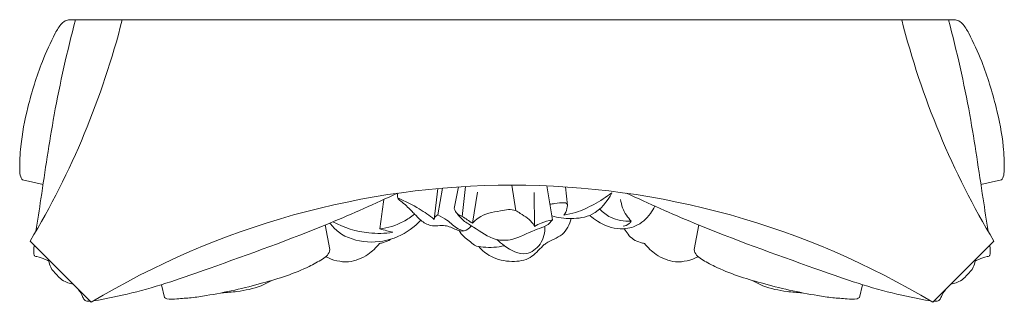
# Model space of a CAD drawing. Units: millimetres. Extents: x -1090 to 10, y -337 to 663.
# Drawn here: x -490 to -332, y 478 to 524 of the extents above; entities that cross this region are included whole.
import ezdxf

# ---------------------------------------------------------------- set-up
doc = ezdxf.new("R2010")
doc.units = ezdxf.units.MM
doc.header["$MEASUREMENT"] = 0
doc.layers.get('0').update_dxf_attribs({"lineweight": 5})

msp = doc.modelspace()

# ---------------------------------------------------------------- linework, layer by layer
for p, q in [((-339.88, 523.49), (-482.3, 523.49)), ((-340.98, 523.49), (-339.88, 523.49)), ((-486.38, 497.08), (-489.69, 497.84)), ((-423.59, 491.5), (-422.97, 496.45)), ((-422.97, 492.22), (-422.24, 496.52)), ((-419.66, 496.71), (-420.38, 493.26)), ((-418.57, 496.78), (-419.11, 491.95)), ((-410.46, 492.89), (-411.09, 496.99)), ((-404.61, 491.43), (-405.5, 496.87)), ((-402.19, 493.75), (-402.48, 496.71)), ((-335.79, 497.08), (-332.49, 497.84)), ((-417.45, 490.87), (-416.65, 495.85)), ((-407.47, 490.38), (-407.52, 495.81)), ((-441.08, 490.6), (-440.31, 486.67)), ((-381.1, 490.6), (-381.86, 486.67)), ((-488.46, 488.01), (-478.65, 478.21)), ((-343.52, 478.21), (-333.72, 488.01)), ((-333.72, 488.01), (-343.52, 478.21)), ((-467.38, 481.03), (-466.88, 478.95)), ((-354.79, 481.03), (-355.29, 478.95))]:
    msp.add_line(p, q)
for centre, start, end in [((-600.57, 555.58), 328.9245, 345.8086), ((-221.61, 555.58), 194.1914, 211.0755), ((-411.09, 366.1), 90, 121.0755), ((-411.09, 366.1), 58.9245, 90)]:
    msp.add_arc(centre, 130.89, start, end)
for points, knots in [([(-489.69, 497.84), (-489.8, 497.98), (-490.09, 498.47), (-490.15, 500.33), (-489.99, 504.04), (-488.83, 509.92), (-486.94, 516.01), (-484.94, 520.44), (-483.67, 522.72), (-482.7, 523.48), (-482.11, 523.52), (-481.85, 523.49)], [0, 0, 0, 0, 0.461298, 1.376387, 4.541184, 9.850109, 16.283169, 20.460302, 22.026389, 22.767475, 23.425166, 23.425166, 23.425166, 23.425166]), ([(-481.19, 523.49), (-482.49, 518.45), (-484.67, 508.94), (-486.29, 497.55), (-487.26, 491.33), (-487.53, 489.58)], [0, 0, 0, 0, 13.031544, 24.377137, 28.797853, 28.797853, 28.797853, 28.797853]), ([(-340.98, 523.49), (-339.68, 518.45), (-337.51, 508.94), (-335.89, 497.55), (-334.91, 491.33), (-334.65, 489.58)], [0, 0, 0, 0, 13.031544, 24.377137, 28.797853, 28.797853, 28.797853, 28.797853]), ([(-332.49, 497.84), (-332.38, 497.98), (-332.09, 498.47), (-332.03, 500.33), (-332.18, 504.04), (-333.35, 509.92), (-335.23, 516.01), (-337.23, 520.44), (-338.51, 522.72), (-339.48, 523.48), (-340.07, 523.52), (-340.33, 523.49)], [0, 0, 0, 0, 0.461298, 1.376387, 4.541184, 9.850109, 16.283169, 20.460302, 22.026389, 22.767475, 23.425166, 23.425166, 23.425166, 23.425166]), ([(-429.48, 495.71), (-433.06, 494.03), (-442.98, 489.61), (-457.29, 484.48), (-469.9, 480.04), (-476.21, 478.79), (-478.27, 478.43)], [0, 0, 0, 0, 9.891542, 27.181438, 38.051541, 43.280713, 43.280713, 43.280713, 43.280713]), ([(-429.4, 495.69), (-429.5, 495.45), (-429.58, 494.88), (-428.45, 494.12), (-427.61, 493.26), (-426.58, 492.19), (-425.68, 491.25), (-424.37, 490.44), (-422.98, 490.48), (-421.56, 490.6), (-420.28, 489.88), (-418.72, 489.43), (-417.93, 490.08), (-417.65, 490.45)], [0, 0, 0, 0, 0.637288, 1.208918, 3.150517, 3.744041, 4.928243, 6.430833, 7.380771, 8.367064, 9.933909, 10.991277, 12.157718, 12.157718, 12.157718, 12.157718]), ([(-423.59, 491.5), (-424.35, 492.11), (-426.2, 493.42), (-428.24, 494.44), (-429.44, 494.93)], [0, 0, 0, 0, 2.432119, 5.669428, 5.669428, 5.669428, 5.669428]), ([(-404.71, 492.05), (-403.7, 491.75), (-401.51, 491.48), (-397.64, 492.04), (-395.74, 494.36), (-395.07, 495.76)], [0, 0, 0, 0, 2.637629, 5.498095, 9.388137, 9.388137, 9.388137, 9.388137]), ([(-402.75, 492.18), (-402.1, 492.28), (-400.43, 492.67), (-397.83, 493.89), (-395.98, 495.07), (-395.07, 495.76)], [0, 0, 0, 0, 1.63405, 4.276925, 7.130147, 7.130147, 7.130147, 7.130147]), ([(-392.7, 495.71), (-389.12, 494.03), (-379.19, 489.61), (-364.89, 484.48), (-352.28, 480.04), (-345.96, 478.79), (-343.9, 478.43)], [0, 0, 0, 0, 9.891542, 27.181438, 38.051541, 43.280713, 43.280713, 43.280713, 43.280713]), ([(-432.33, 489.97), (-432.15, 491.02), (-431.92, 492.6), (-431.72, 494.18), (-431.66, 494.7)], [0, 0, 0, 0, 2.681763, 3.98742, 3.98742, 3.98742, 3.98742]), ([(-420.38, 493.26), (-420.27, 492.92), (-419.94, 492.33), (-418.73, 491.81), (-417.99, 491.25), (-417.45, 490.87)], [0, 0, 0, 0, 0.897288, 1.569689, 3.222351, 3.222351, 3.222351, 3.222351]), ([(-405.02, 493.92), (-404.75, 493.97), (-403.97, 494.08), (-403.13, 494.21), (-402.09, 494.1), (-402.27, 493.02), (-402.5, 492.47), (-402.75, 492.18)], [0, 0, 0, 0, 0.675721, 1.94693, 2.273762, 2.977941, 3.937813, 3.937813, 3.937813, 3.937813]), ([(-388.18, 493.64), (-388.36, 493.21), (-389.1, 491.89), (-390.98, 490.29), (-394.19, 489.71), (-396.77, 490.75), (-398.23, 491.8), (-398.63, 492.14)], [0, 0, 0, 0, 1.166363, 3.761411, 5.858267, 9.048756, 10.36724, 10.36724, 10.36724, 10.36724]), ([(-393.66, 494.69), (-393.53, 493.8), (-393.08, 492.51), (-392.23, 491.51), (-391.94, 491.23)], [0, 0, 0, 0, 2.250135, 3.266065, 3.266065, 3.266065, 3.266065]), ([(-426.75, 492.36), (-427.29, 491.9), (-428.99, 490.73), (-431.01, 490.12), (-432.33, 489.97)], [0, 0, 0, 0, 1.787425, 5.119091, 5.119091, 5.119091, 5.119091]), ([(-422.97, 492.22), (-423.14, 492.15), (-423.43, 491.96), (-423.56, 491.64), (-423.59, 491.5)], [0, 0, 0, 0, 0.4601732, 0.8230721, 0.8230721, 0.8230721, 0.8230721]), ([(-418.79, 489.65), (-419.12, 489.74), (-420.17, 490.09), (-421.31, 491.35), (-422.47, 491.96), (-422.97, 492.22)], [0, 0, 0, 0, 0.845052, 2.719736, 4.114595, 4.114595, 4.114595, 4.114595]), ([(-420.08, 492.65), (-419.73, 492.17), (-418.9, 491.2), (-416.62, 489.93), (-414.27, 488.07), (-410.52, 488.13), (-407.85, 489.8), (-405.28, 490.43), (-404.66, 491.35), (-404.61, 491.43)], [0, 0, 0, 0, 1.481564, 3.122856, 6.543729, 8.677787, 11.990744, 14.48232, 14.724806, 14.724806, 14.724806, 14.724806]), ([(-417.45, 490.87), (-417.17, 491.18), (-415.91, 492.36), (-413.41, 492.77), (-410.92, 493.27), (-409.61, 492.35), (-408.6, 491.75), (-407.82, 491.02), (-407.54, 490.51), (-407.47, 490.38)], [0, 0, 0, 0, 1.063996, 4.211594, 6.229989, 6.944752, 8.115053, 9.19531, 9.563627, 9.563627, 9.563627, 9.563627]), ([(-397, 493.16), (-396.51, 492.64), (-395.02, 491.47), (-393.07, 491.15), (-391.94, 491.23)], [0, 0, 0, 0, 1.798012, 4.638742, 4.638742, 4.638742, 4.638742]), ([(-425.73, 491.37), (-426.77, 490.27), (-429.41, 488.33), (-434.29, 487.51), (-438.33, 488.68), (-439.93, 490.39), (-440.32, 490.91)], [0, 0, 0, 0, 3.802258, 7.92238, 12.026379, 13.668053, 13.668053, 13.668053, 13.668053]), ([(-430.23, 489.43), (-431.5, 489.24), (-434.83, 489.13), (-438.06, 490.18), (-439.83, 491.13)], [0, 0, 0, 0, 3.216492, 8.237269, 8.237269, 8.237269, 8.237269]), ([(-401.58, 491.63), (-401.86, 490.69), (-402.77, 488.7), (-405.06, 488.16), (-406.68, 486.79), (-408.03, 485.02), (-411.29, 484.58), (-414.28, 485.21), (-415.87, 486.51), (-416.42, 487.13)], [0, 0, 0, 0, 2.445592, 4.957205, 5.444219, 7.755319, 10.244599, 13.144098, 15.226537, 15.226537, 15.226537, 15.226537]), ([(-413.5, 488.26), (-413.13, 487.9), (-411.78, 486.84), (-409.08, 485.29), (-406.21, 487.46), (-405.78, 489.42), (-405.8, 490.4)], [0, 0, 0, 0, 1.285991, 4.394135, 6.641449, 9.117832, 9.117832, 9.117832, 9.117832]), ([(-407.47, 490.38), (-407.13, 490.58), (-406.22, 491.04), (-405.23, 491.33), (-404.61, 491.43)], [0, 0, 0, 0, 0.992204, 2.553393, 2.553393, 2.553393, 2.553393]), ([(-391.94, 491.23), (-392.03, 491.08), (-392.37, 490.66), (-392.9, 490.44), (-393.26, 490.39)], [0, 0, 0, 0, 0.442427, 1.33357, 1.33357, 1.33357, 1.33357]), ([(-432.33, 489.97), (-431.95, 489.87), (-431.25, 489.7), (-430.55, 489.52), (-430.23, 489.43)], [0, 0, 0, 0, 0.98656, 1.80626, 1.80626, 1.80626, 1.80626]), ([(-419.56, 489.7), (-419.36, 489.35), (-418.91, 488.69), (-417.91, 488.12), (-417.08, 487.17), (-415, 486.97), (-413.41, 486.99), (-412.31, 487.28)], [0, 0, 0, 0, 0.999958, 1.93902, 2.858354, 4.03015, 6.881722, 6.881722, 6.881722, 6.881722]), ([(-391.58, 488.27), (-391.9, 488.52), (-392.46, 489.06), (-392.89, 489.71), (-393.06, 490.04)], [0, 0, 0, 0, 1.016239, 1.934951, 1.934951, 1.934951, 1.934951]), ([(-487.81, 487.36), (-487.85, 487.1), (-487.84, 486.57), (-487.93, 485.95), (-487.68, 485.57), (-486.98, 485.52), (-486.28, 485.17), (-485.65, 484.91), (-485.47, 484.82)], [0, 0, 0, 0, 0.673438, 1.337031, 1.483787, 1.746688, 2.959435, 3.463002, 3.463002, 3.463002, 3.463002]), ([(-440.97, 485.51), (-439.87, 484.95), (-437.43, 484.31), (-434.34, 485.6), (-432.89, 486.96), (-432.38, 487.63)], [0, 0, 0, 0, 3.094264, 5.878712, 7.991106, 7.991106, 7.991106, 7.991106]), ([(-432.38, 487.63), (-432.16, 487.67), (-431.54, 487.83), (-430.96, 488.08), (-430.6, 488.27)], [0, 0, 0, 0, 0.566327, 1.581317, 1.581317, 1.581317, 1.581317]), ([(-389.8, 487.63), (-390.02, 487.67), (-390.63, 487.83), (-391.22, 488.08), (-391.58, 488.27)], [0, 0, 0, 0, 0.566327, 1.581317, 1.581317, 1.581317, 1.581317]), ([(-381.21, 485.51), (-382.31, 484.95), (-384.75, 484.31), (-387.84, 485.6), (-389.28, 486.96), (-389.8, 487.63)], [0, 0, 0, 0, 3.094264, 5.878712, 7.991106, 7.991106, 7.991106, 7.991106]), ([(-334.37, 487.36), (-334.33, 487.1), (-334.33, 486.57), (-334.25, 485.95), (-334.5, 485.57), (-335.2, 485.52), (-335.89, 485.17), (-336.53, 484.91), (-336.71, 484.82)], [0, 0, 0, 0, 0.673438, 1.337031, 1.483787, 1.746688, 2.959435, 3.463002, 3.463002, 3.463002, 3.463002]), ([(-466.88, 478.95), (-466.76, 478.88), (-466.13, 478.6), (-464.63, 478.8), (-462.54, 478.91), (-457.89, 479.61), (-451.53, 481.06), (-445.21, 483.06), (-441.91, 484.86), (-440.65, 485.69), (-440.38, 486.34), (-440.31, 486.67)], [0, 0, 0, 0, 0.34745, 1.697279, 3.626098, 5.647318, 13.411823, 20.016904, 22.058783, 22.883849, 23.720485, 23.720485, 23.720485, 23.720485]), ([(-355.29, 478.95), (-355.42, 478.88), (-356.05, 478.6), (-357.55, 478.8), (-359.63, 478.91), (-364.28, 479.61), (-370.64, 481.06), (-376.96, 483.06), (-380.27, 484.86), (-381.53, 485.69), (-381.79, 486.34), (-381.86, 486.67)], [0, 0, 0, 0, 0.34745, 1.697279, 3.626098, 5.647318, 13.411823, 20.016904, 22.058783, 22.883849, 23.720485, 23.720485, 23.720485, 23.720485]), ([(-485.53, 485.09), (-485.51, 485), (-485.4, 484.57), (-485.18, 483.61), (-484.4, 482.84), (-483.66, 482.05), (-482.94, 481.49), (-482.13, 481.23), (-481.69, 481.14), (-481.56, 481.12)], [0, 0, 0, 0, 0.233152, 1.110825, 2.41149, 2.884419, 3.848187, 4.640666, 4.974682, 4.974682, 4.974682, 4.974682]), ([(-336.64, 485.09), (-336.66, 485), (-336.77, 484.57), (-336.99, 483.61), (-337.78, 482.84), (-338.52, 482.05), (-339.24, 481.49), (-340.04, 481.23), (-340.48, 481.14), (-340.61, 481.12)], [0, 0, 0, 0, 0.233152, 1.110825, 2.41149, 2.884419, 3.848187, 4.640666, 4.974682, 4.974682, 4.974682, 4.974682]), ([(-449.67, 481.71), (-450.21, 481.38), (-451.97, 480.48), (-454.74, 479.97), (-456.88, 479.76), (-457.7, 479.73)], [0, 0, 0, 0, 1.577322, 4.916615, 6.963224, 6.963224, 6.963224, 6.963224]), ([(-372.51, 481.71), (-371.97, 481.38), (-370.21, 480.48), (-367.44, 479.97), (-365.3, 479.76), (-364.48, 479.73)], [0, 0, 0, 0, 1.577322, 4.916615, 6.963224, 6.963224, 6.963224, 6.963224]), ([(-480.67, 480.22), (-480.45, 479.87), (-480.08, 479.37), (-479.85, 478.65), (-479.4, 478.36), (-479.06, 478.35), (-478.84, 478.4)], [0, 0, 0, 0, 1.051841, 1.574075, 1.78758, 2.349469, 2.349469, 2.349469, 2.349469]), ([(-341.51, 480.22), (-341.73, 479.87), (-342.1, 479.37), (-342.33, 478.65), (-342.78, 478.36), (-343.12, 478.35), (-343.33, 478.4)], [0, 0, 0, 0, 1.051841, 1.574075, 1.78758, 2.349469, 2.349469, 2.349469, 2.349469])]:
    msp.add_open_spline(points, degree=3, knots=knots)

doc.saveas('drawing.dxf')
